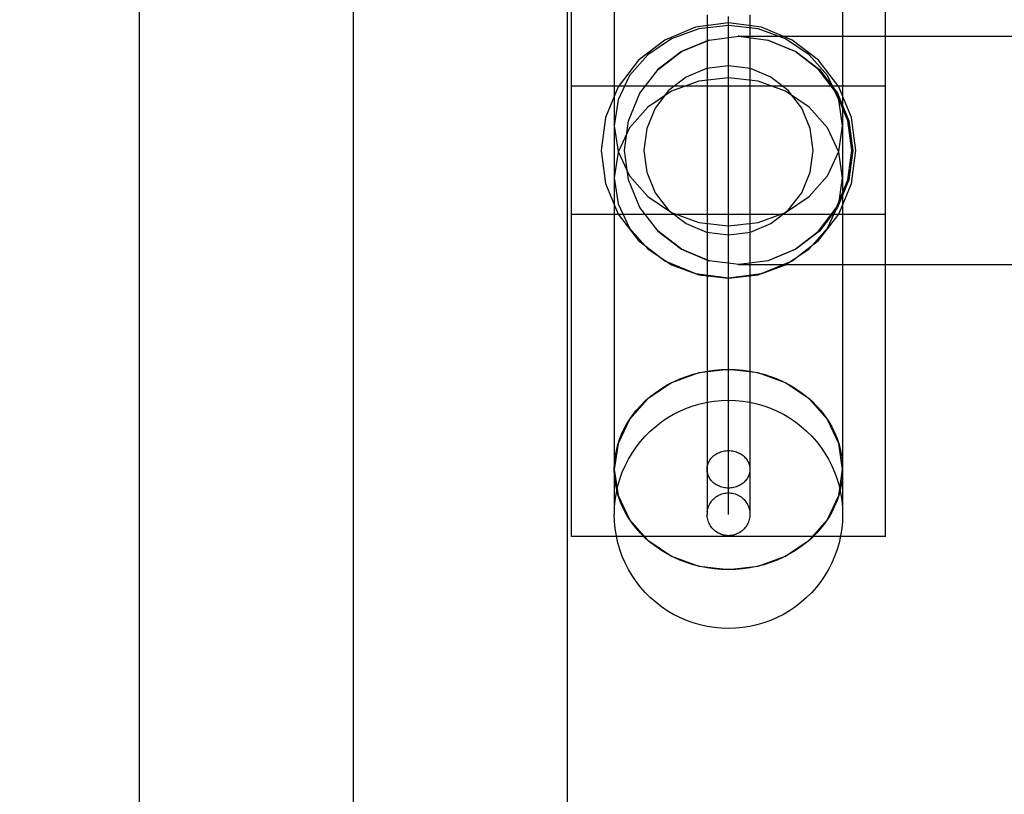
# Model space of a CAD drawing. Units: millimetres. Extents: x 1759 to 13828, y 2385 to 16314.
# Drawn here: x 5997 to 6066, y 7249 to 7304 of the extents above; entities that cross this region are included whole.
import ezdxf

# ---------------------------------------------------------------- set-up
doc = ezdxf.new("R2010")
doc.units = ezdxf.units.MM
doc.layers.add('Dimensions', color=7, linetype='Continuous')
doc.styles.get("Standard").update_dxf_attribs({"font": 'arial.ttf'})
doc.dimstyles.new('Leikkiset keinu', dxfattribs={"dimtxt": 150, "dimasz": 2.5, "dimexe": 0.06, "dimexo": 0.625, "dimtad": 0, "dimtih": 1, "dimtoh": 1, "dimdec": 0, "dimtxsty": 'Standard', "dimcen": 2.5, "dimadec": 0, "dimazin": 0, "dimtfac": 1, "dimtmove": 0, "dimatfit": 3, "dimfxl": 1, "dimarcsym": 0})

# ---------------------------------------------------------------- blocks, each defined once
blk = doc.blocks.new('*D8')
at = {"layer": 'Defpoints', "color": 0, "transparency": 16777216}
for p in [(13827.881, 13510.136), (13827.881, 9413.744), (3265.198, 5159.51)]:
    blk.add_point(p, dxfattribs=at)
at = {"layer": 'Dimensions', "color": 0, "lineweight": -2, "transparency": 16777216}
for p, q in [((3265.198, 5160.135), (3265.198, 13510.196)), ((13827.881, 9414.369), (13827.881, 13510.196)), ((3267.698, 13510.136), (8270.727, 13510.136)), ((13825.381, 13510.136), (8822.352, 13510.136))]:
    blk.add_line(p, q, dxfattribs=at)
at = {"layer": 'Dimensions', "color": 0, "transparency": 16777216}
for points in [[(3267.698, 13510.553), (3267.698, 13509.72), (3265.198, 13510.136)], [(13825.381, 13510.553), (13825.381, 13509.72), (13827.881, 13510.136)]]:
    blk.add_solid(points, dxfattribs=at)
at = {"layer": 'Dimensions', "color": 0, "transparency": 16777216, "insert": (8546.539, 13510.136), "char_height": 150, "attachment_point": 5}
blk.add_mtext('10563', dxfattribs=at)
blk = doc.blocks.new('*D9')
at = {"layer": 'Defpoints', "color": 0, "transparency": 16777216}
for p in [(1986.527, 12294.341), (6057.824, 12294.341), (5565.153, 2384.831)]:
    blk.add_point(p, dxfattribs=at)
at = {"layer": 'Dimensions', "color": 0, "lineweight": -2, "transparency": 16777216}
for p, q in [((6057.199, 12294.341), (1986.467, 12294.341)), ((1986.527, 12291.841), (1986.527, 7416.797)), ((1986.527, 2387.331), (1986.527, 7262.375)), ((5564.528, 2384.831), (1986.467, 2384.831))]:
    blk.add_line(p, q, dxfattribs=at)
at = {"layer": 'Dimensions', "color": 0, "transparency": 16777216}
for points in [[(1986.11, 12291.841), (1986.944, 12291.841), (1986.527, 12294.341)], [(1986.11, 2387.331), (1986.944, 2387.331), (1986.527, 2384.831)]]:
    blk.add_solid(points, dxfattribs=at)
at = {"layer": 'Dimensions', "color": 0, "transparency": 16777216, "insert": (1986.527, 7339.586), "char_height": 150, "attachment_point": 5}
blk.add_mtext('9910', dxfattribs=at)
blk = doc.blocks.new('*D11')
at = {"layer": 'Defpoints', "color": 0, "transparency": 16777216}
for p in [(11827.881, 12892.313), (11827.881, 9699.883), (5043.295, 6080.506)]:
    blk.add_point(p, dxfattribs=at)
at = {"layer": 'Dimensions', "color": 0, "lineweight": -2, "transparency": 16777216}
for p, q in [((5043.295, 6081.131), (5043.295, 12892.373)), ((5045.795, 12892.313), (8210.014, 12892.313)), ((11825.381, 12892.313), (8661.162, 12892.313)), ((11827.881, 9700.508), (11827.881, 12892.373))]:
    blk.add_line(p, q, dxfattribs=at)
at = {"layer": 'Dimensions', "color": 0, "transparency": 16777216}
for points in [[(5045.795, 12892.73), (5045.795, 12891.896), (5043.295, 12892.313)], [(11825.381, 12892.73), (11825.381, 12891.896), (11827.881, 12892.313)]]:
    blk.add_solid(points, dxfattribs=at)
at = {"layer": 'Dimensions', "color": 0, "transparency": 16777216, "insert": (8435.588, 12892.313), "char_height": 150, "attachment_point": 5}
blk.add_mtext('6785', dxfattribs=at)
blk = doc.blocks.new('*D12')
at = {"layer": 'Defpoints', "color": 0, "transparency": 16777216}
for p in [(6057.824, 10793.162), (2687.794, 4156.359), (5111.198, 4156.359)]:
    blk.add_point(p, dxfattribs=at)
at = {"layer": 'Dimensions', "color": 0, "lineweight": -2, "transparency": 16777216}
for p, q in [((6057.199, 10793.162), (2687.734, 10793.162)), ((2687.794, 10790.662), (2687.794, 7552.023)), ((2687.794, 4158.859), (2687.794, 7397.499)), ((5110.573, 4156.359), (2687.734, 4156.359))]:
    blk.add_line(p, q, dxfattribs=at)
at = {"layer": 'Dimensions', "color": 0, "transparency": 16777216}
for points in [[(2687.378, 10790.662), (2688.211, 10790.662), (2687.794, 10793.162)], [(2687.378, 4158.859), (2688.211, 4158.859), (2687.794, 4156.359)]]:
    blk.add_solid(points, dxfattribs=at)
at = {"layer": 'Dimensions', "color": 0, "transparency": 16777216, "insert": (2687.794, 7474.761), "char_height": 150, "attachment_point": 5}
blk.add_mtext('6637', dxfattribs=at)

msp = doc.modelspace()

# ---------------------------------------------------------------- linework, layer by layer
for p, q in [((6005.361, 9041.504), (6005.361, 7047.544)), ((6020.361, 9041.504), (6020.361, 7047.544)), ((6035.361, 9041.504), (6035.361, 7047.544)), ((6035.669, 7300.966), (6035.669, 7305.44)), ((6057.669, 7300.966), (6057.669, 7305.44)), ((6038.669, 7304.795), (6038.669, 7303.286)), ((6054.669, 7304.795), (6054.669, 7303.286)), ((6045.169, 7304.01), (6045.169, 7302.488)), ((6046.669, 7302.401), (6046.669, 7303.908)), ((6048.169, 7304.01), (6048.169, 7302.488)), ((6038.669, 7303.286), (6038.669, 7301.742)), ((6044.359, 7303.148), (6042.205, 7302.256)), ((6044.599, 7303.03), (6042.669, 7302.329)), ((6046.669, 7303.452), (6044.359, 7303.148)), ((6046.669, 7303.269), (6044.599, 7303.03)), ((6048.98, 7303.148), (6046.669, 7303.452)), ((6048.74, 7303.03), (6046.669, 7303.269)), ((6050.669, 7302.329), (6048.74, 7303.03)), ((6051.133, 7302.256), (6048.98, 7303.148)), ((6054.669, 7303.286), (6054.669, 7301.742)), ((6042.205, 7302.256), (6040.356, 7300.837)), ((6042.669, 7302.329), (6041.012, 7301.215)), ((6045.29, 7302.252), (6043.369, 7301.452)), ((6043.387, 7301.452), (6045.317, 7302.252)), ((6045.169, 7302.488), (6045.169, 7300.935)), ((6045.317, 7302.255), (6045.29, 7302.252)), ((6045.317, 7302.252), (6047.387, 7302.524)), ((6046.669, 7300.864), (6046.669, 7302.401)), ((6047.387, 7302.519), (6047.351, 7302.524)), ((6047.351, 7302.524), (6115.089, 7302.524)), ((6047.387, 7302.524), (6049.458, 7302.252)), ((6048.169, 7302.488), (6048.169, 7300.935)), ((6051.333, 7301.452), (6049.412, 7302.252)), ((6049.458, 7302.252), (6051.387, 7301.452)), ((6052.326, 7301.215), (6050.669, 7302.329)), ((6052.983, 7300.837), (6051.133, 7302.256)), ((6038.669, 7301.742), (6038.669, 7300.169)), ((6054.669, 7301.742), (6054.669, 7300.169)), ((6035.669, 7296.296), (6035.669, 7300.966)), ((6041.012, 7301.215), (6039.741, 7299.762)), ((6043.369, 7301.452), (6041.72, 7300.181)), ((6041.731, 7300.181), (6043.387, 7301.452)), ((6045.169, 7300.935), (6045.169, 7299.355)), ((6046.669, 7299.301), (6046.669, 7300.864)), ((6048.169, 7300.935), (6048.169, 7299.355)), ((6052.982, 7300.181), (6051.333, 7301.452)), ((6051.387, 7301.452), (6053.044, 7300.181)), ((6053.598, 7299.762), (6052.326, 7301.215)), ((6057.669, 7296.296), (6057.669, 7300.966)), ((6038.669, 7300.169), (6038.669, 7298.573)), ((6040.356, 7300.837), (6038.937, 7298.988)), ((6040.356, 7300.837), (6040.356, 7300.837)), ((6040.459, 7298.524), (6041.731, 7300.181)), ((6045.135, 7300.25), (6043.705, 7299.658)), ((6046.669, 7300.452), (6045.135, 7300.25)), ((6048.204, 7300.25), (6046.669, 7300.452)), ((6049.633, 7299.658), (6048.204, 7300.25)), ((6054.248, 7298.524), (6052.982, 7300.181)), ((6054.401, 7298.988), (6052.983, 7300.837)), ((6052.983, 7300.837), (6052.983, 7300.837)), ((6053.044, 7300.181), (6054.316, 7298.524)), ((6054.669, 7300.169), (6054.669, 7298.573)), ((6039.741, 7299.762), (6038.942, 7298.071)), ((6043.705, 7299.658), (6042.477, 7298.716)), ((6046.669, 7299.604), (6044.599, 7299.365)), ((6048.74, 7299.365), (6046.669, 7299.604)), ((6050.861, 7298.716), (6049.633, 7299.658)), ((6054.397, 7298.071), (6053.598, 7299.762)), ((6057.669, 7299.024), (6035.669, 7299.024)), ((6038.937, 7298.988), (6038.045, 7296.835)), ((6038.937, 7298.988), (6038.937, 7298.988)), ((6044.599, 7299.365), (6042.669, 7298.664)), ((6045.169, 7299.355), (6045.169, 7297.756)), ((6046.669, 7297.719), (6046.669, 7299.301)), ((6048.169, 7299.355), (6048.169, 7297.756)), ((6050.669, 7298.664), (6048.74, 7299.365)), ((6055.293, 7296.835), (6054.401, 7298.988)), ((6054.401, 7298.988), (6054.401, 7298.988)), ((6038.669, 7298.573), (6038.669, 7296.96)), ((6039.66, 7296.595), (6040.459, 7298.524)), ((6042.669, 7298.664), (6041.012, 7297.549)), ((6042.477, 7298.716), (6041.535, 7297.488)), ((6042.477, 7298.716), (6042.477, 7298.716)), ((6052.326, 7297.549), (6050.669, 7298.664)), ((6051.803, 7297.488), (6050.861, 7298.716)), ((6050.861, 7298.716), (6050.861, 7298.716)), ((6055.044, 7296.595), (6054.248, 7298.524)), ((6054.316, 7298.524), (6055.115, 7296.595)), ((6054.669, 7298.573), (6054.669, 7296.96)), ((6038.942, 7298.071), (6038.669, 7296.255)), ((6041.012, 7297.549), (6039.741, 7296.097)), ((6041.535, 7297.488), (6040.943, 7296.058)), ((6041.535, 7297.488), (6041.535, 7297.488)), ((6045.169, 7297.756), (6045.169, 7296.143)), ((6046.669, 7296.125), (6046.669, 7297.719)), ((6048.169, 7297.756), (6048.169, 7296.143)), ((6052.396, 7296.058), (6051.803, 7297.488)), ((6051.803, 7297.488), (6051.803, 7297.488)), ((6053.598, 7296.097), (6052.326, 7297.549)), ((6054.669, 7296.255), (6054.397, 7298.071)), ((6038.045, 7296.835), (6037.741, 7294.524)), ((6038.045, 7296.835), (6038.045, 7296.835)), ((6038.669, 7296.96), (6038.669, 7295.337)), ((6054.669, 7296.96), (6054.669, 7295.337)), ((6055.598, 7294.524), (6055.293, 7296.835)), ((6055.293, 7296.835), (6055.293, 7296.835)), ((6035.669, 7291.573), (6035.669, 7296.296)), ((6038.669, 7296.255), (6038.942, 7294.44)), ((6039.741, 7296.097), (6038.942, 7294.405)), ((6039.387, 7294.524), (6039.66, 7296.595)), ((6040.943, 7296.058), (6040.741, 7294.524)), ((6040.943, 7296.058), (6040.943, 7296.059)), ((6045.169, 7296.143), (6045.169, 7294.525)), ((6046.669, 7294.525), (6046.669, 7296.125)), ((6048.169, 7296.143), (6048.169, 7294.525)), ((6052.396, 7296.059), (6052.396, 7296.058)), ((6052.598, 7294.524), (6052.396, 7296.058)), ((6054.397, 7294.405), (6053.598, 7296.097)), ((6054.397, 7294.44), (6054.669, 7296.255)), ((6055.315, 7294.524), (6055.044, 7296.595)), ((6055.115, 7296.595), (6055.387, 7294.524)), ((6057.669, 7291.573), (6057.669, 7296.296)), ((6038.669, 7295.337), (6038.669, 7293.712)), ((6054.669, 7295.337), (6054.669, 7293.712)), ((6037.741, 7294.524), (6038.045, 7292.213)), ((6037.741, 7294.524), (6037.741, 7294.524)), ((6038.942, 7294.405), (6038.669, 7292.59)), ((6038.942, 7294.44), (6039.741, 7292.748)), ((6039.66, 7292.454), (6039.387, 7294.524)), ((6040.741, 7294.524), (6040.943, 7292.99)), ((6040.741, 7294.524), (6040.741, 7294.524)), ((6045.169, 7294.525), (6045.169, 7292.906)), ((6046.669, 7292.924), (6046.669, 7294.525)), ((6048.169, 7294.525), (6048.169, 7292.906)), ((6052.396, 7292.99), (6052.598, 7294.524)), ((6052.598, 7294.524), (6052.598, 7294.524)), ((6053.598, 7292.748), (6054.397, 7294.44)), ((6054.669, 7292.59), (6054.397, 7294.405)), ((6055.044, 7292.454), (6055.315, 7294.524)), ((6055.387, 7294.524), (6055.115, 7292.454)), ((6055.293, 7292.213), (6055.598, 7294.524)), ((6055.598, 7294.524), (6055.598, 7294.524)), ((6038.669, 7293.712), (6038.669, 7292.089)), ((6054.669, 7293.712), (6054.669, 7292.089)), ((6038.669, 7292.59), (6038.942, 7290.774)), ((6039.741, 7292.748), (6041.012, 7291.296)), ((6040.943, 7292.99), (6041.535, 7291.56)), ((6040.943, 7292.99), (6040.943, 7292.99)), ((6045.169, 7292.906), (6045.169, 7291.293)), ((6046.669, 7291.33), (6046.669, 7292.924)), ((6048.169, 7292.906), (6048.169, 7291.293)), ((6051.803, 7291.56), (6052.396, 7292.99)), ((6052.326, 7291.296), (6053.598, 7292.748)), ((6052.396, 7292.99), (6052.396, 7292.99)), ((6054.397, 7290.774), (6054.669, 7292.59)), ((6038.045, 7292.213), (6038.937, 7290.06)), ((6038.045, 7292.213), (6038.045, 7292.213)), ((6038.669, 7292.089), (6038.669, 7290.476)), ((6040.459, 7290.524), (6039.66, 7292.454)), ((6054.248, 7290.524), (6055.044, 7292.454)), ((6055.115, 7292.454), (6054.316, 7290.524)), ((6054.401, 7290.06), (6055.293, 7292.213)), ((6054.669, 7292.089), (6054.669, 7290.476)), ((6055.293, 7292.213), (6055.293, 7292.213)), ((6035.669, 7286.94), (6035.669, 7291.573)), ((6041.012, 7291.296), (6042.669, 7290.181)), ((6041.535, 7291.56), (6042.477, 7290.332)), ((6041.535, 7291.56), (6041.535, 7291.56)), ((6045.169, 7291.293), (6045.169, 7289.694)), ((6046.669, 7289.748), (6046.669, 7291.33)), ((6048.169, 7291.293), (6048.169, 7289.694)), ((6050.669, 7290.181), (6052.326, 7291.296)), ((6050.861, 7290.332), (6051.803, 7291.56)), ((6051.803, 7291.56), (6051.803, 7291.56)), ((6057.669, 7286.94), (6057.669, 7291.573)), ((6038.942, 7290.774), (6039.741, 7289.083)), ((6041.731, 7288.867), (6040.459, 7290.524)), ((6052.982, 7288.867), (6054.248, 7290.524)), ((6054.316, 7290.524), (6053.044, 7288.867)), ((6053.598, 7289.083), (6054.397, 7290.774)), ((6057.669, 7290.024), (6035.669, 7290.024)), ((6038.669, 7290.476), (6038.669, 7288.88)), ((6038.937, 7290.06), (6040.356, 7288.211)), ((6038.937, 7290.06), (6038.937, 7290.06)), ((6042.477, 7290.332), (6043.705, 7289.39)), ((6042.669, 7290.181), (6044.599, 7289.48)), ((6048.74, 7289.48), (6050.669, 7290.181)), ((6049.633, 7289.39), (6050.861, 7290.332)), ((6052.983, 7288.211), (6054.401, 7290.06)), ((6054.401, 7290.06), (6054.401, 7290.06)), ((6054.669, 7290.476), (6054.669, 7288.88)), ((6043.705, 7289.39), (6045.135, 7288.798)), ((6044.599, 7289.48), (6046.669, 7289.241)), ((6045.169, 7289.694), (6045.169, 7288.114)), ((6046.669, 7288.185), (6046.669, 7289.748)), ((6046.669, 7289.241), (6048.74, 7289.48)), ((6048.169, 7289.694), (6048.169, 7288.114)), ((6048.204, 7288.798), (6049.633, 7289.39)), ((6038.669, 7288.88), (6038.669, 7287.307)), ((6039.741, 7289.083), (6041.012, 7287.63)), ((6041.72, 7288.867), (6043.369, 7287.596)), ((6043.387, 7287.596), (6041.731, 7288.867)), ((6045.135, 7288.798), (6046.669, 7288.596)), ((6046.669, 7288.596), (6048.204, 7288.798)), ((6051.333, 7287.596), (6052.982, 7288.867)), ((6053.044, 7288.867), (6051.387, 7287.596)), ((6052.326, 7287.63), (6053.598, 7289.083)), ((6054.669, 7288.88), (6054.669, 7287.307)), ((6040.356, 7288.211), (6042.205, 7286.792)), ((6045.169, 7288.114), (6045.169, 7286.561)), ((6046.669, 7286.648), (6046.669, 7288.185)), ((6048.169, 7288.114), (6048.169, 7286.561)), ((6051.133, 7286.792), (6052.983, 7288.211)), ((6038.669, 7287.307), (6038.669, 7285.763)), ((6041.012, 7287.63), (6042.669, 7286.515)), ((6043.369, 7287.596), (6045.29, 7286.797)), ((6045.317, 7286.797), (6043.387, 7287.596)), ((6049.412, 7286.797), (6051.333, 7287.596)), ((6051.387, 7287.596), (6049.458, 7286.797)), ((6050.669, 7286.515), (6052.326, 7287.63)), ((6054.669, 7287.307), (6054.669, 7285.763)), ((6035.669, 7282.536), (6035.669, 7286.94)), ((6042.205, 7286.792), (6044.359, 7285.9)), ((6042.669, 7286.515), (6044.599, 7285.815)), ((6045.169, 7286.561), (6045.169, 7285.039)), ((6045.29, 7286.797), (6045.317, 7286.793)), ((6047.387, 7286.524), (6045.317, 7286.797)), ((6046.669, 7285.141), (6046.669, 7286.648)), ((6047.351, 7286.524), (6047.387, 7286.529)), ((6047.351, 7286.524), (6115.089, 7286.524)), ((6049.458, 7286.797), (6047.387, 7286.524)), ((6048.169, 7286.561), (6048.169, 7285.039)), ((6048.74, 7285.815), (6050.669, 7286.515)), ((6048.98, 7285.9), (6051.133, 7286.792)), ((6057.669, 7282.536), (6057.669, 7286.94)), ((6038.669, 7285.763), (6038.669, 7284.254)), ((6044.359, 7285.9), (6046.669, 7285.596)), ((6044.599, 7285.815), (6046.669, 7285.576)), ((6046.669, 7285.596), (6048.98, 7285.9)), ((6046.669, 7285.576), (6048.74, 7285.815)), ((6054.669, 7285.763), (6054.669, 7284.254)), ((6045.169, 7285.039), (6045.169, 7283.555)), ((6046.669, 7283.671), (6046.669, 7285.141)), ((6048.169, 7285.039), (6048.169, 7283.555)), ((6038.669, 7284.254), (6038.669, 7282.788)), ((6046.669, 7282.244), (6046.669, 7283.671)), ((6054.669, 7284.254), (6054.669, 7282.788)), ((6045.169, 7283.555), (6045.169, 7282.116)), ((6048.169, 7283.555), (6048.169, 7282.116)), ((6035.669, 7278.498), (6035.669, 7282.536)), ((6038.669, 7282.788), (6038.669, 7281.369)), ((6046.669, 7280.866), (6046.669, 7282.244)), ((6054.669, 7282.788), (6054.669, 7281.369)), ((6057.669, 7278.498), (6057.669, 7282.536)), ((6045.169, 7282.116), (6045.169, 7280.727)), ((6048.169, 7282.116), (6048.169, 7280.727)), ((6038.669, 7281.369), (6038.669, 7280.004)), ((6046.669, 7279.541), (6046.669, 7280.866)), ((6054.669, 7281.369), (6054.669, 7280.004)), ((6045.169, 7280.727), (6045.169, 7279.393)), ((6048.169, 7280.727), (6048.169, 7279.393)), ((6038.669, 7280.004), (6038.669, 7278.697)), ((6046.669, 7278.276), (6046.669, 7279.541)), ((6054.669, 7280.004), (6054.669, 7278.697)), ((6044.599, 7278.942), (6042.669, 7278.242)), ((6043.724, 7278.689), (6044.197, 7278.838)), ((6044.197, 7278.838), (6044.68, 7278.961)), ((6046.669, 7279.181), (6044.599, 7278.942)), ((6044.68, 7278.961), (6045.17, 7279.057)), ((6045.169, 7279.393), (6045.169, 7278.121)), ((6045.17, 7279.057), (6045.667, 7279.126)), ((6045.667, 7279.126), (6046.167, 7279.168)), ((6046.167, 7279.168), (6046.669, 7279.181)), ((6048.74, 7278.942), (6046.669, 7279.181)), ((6046.669, 7279.181), (6047.172, 7279.168)), ((6047.172, 7279.168), (6047.672, 7279.126)), ((6047.672, 7279.126), (6048.168, 7279.057)), ((6048.168, 7279.057), (6048.659, 7278.961)), ((6048.169, 7279.393), (6048.169, 7278.121)), ((6048.659, 7278.961), (6049.141, 7278.838)), ((6050.669, 7278.242), (6048.74, 7278.942)), ((6049.141, 7278.838), (6049.614, 7278.689)), ((6035.669, 7274.946), (6035.669, 7278.498)), ((6038.669, 7278.697), (6038.669, 7277.455)), ((6042.669, 7278.242), (6041.012, 7277.127)), ((6041.967, 7277.842), (6042.383, 7278.09)), ((6042.383, 7278.09), (6042.815, 7278.314)), ((6042.815, 7278.314), (6043.263, 7278.514)), ((6043.263, 7278.514), (6043.724, 7278.689)), ((6045.169, 7278.121), (6045.169, 7276.914)), ((6046.669, 7277.074), (6046.669, 7278.276)), ((6048.169, 7278.121), (6048.169, 7276.914)), ((6049.614, 7278.689), (6050.076, 7278.514)), ((6050.076, 7278.514), (6050.523, 7278.314)), ((6050.523, 7278.314), (6050.956, 7278.09)), ((6052.326, 7277.127), (6050.669, 7278.242)), ((6050.956, 7278.09), (6051.372, 7277.842)), ((6054.669, 7278.697), (6054.669, 7277.455)), ((6057.669, 7274.946), (6057.669, 7278.498)), ((6038.669, 7277.455), (6038.669, 7276.283)), ((6041.193, 7277.28), (6041.57, 7277.572)), ((6041.57, 7277.572), (6041.967, 7277.842)), ((6051.372, 7277.842), (6051.769, 7277.572)), ((6051.769, 7277.572), (6052.146, 7277.28)), ((6054.669, 7277.455), (6054.669, 7276.283)), ((6041.012, 7277.127), (6039.741, 7275.674)), ((6040.505, 7276.638), (6040.838, 7276.969)), ((6040.838, 7276.969), (6041.193, 7277.28)), ((6044.197, 7276.633), (6044.68, 7276.773)), ((6044.68, 7276.773), (6045.17, 7276.883)), ((6045.169, 7276.914), (6045.169, 7275.779)), ((6045.17, 7276.883), (6045.667, 7276.962)), ((6045.667, 7276.962), (6046.167, 7277.009)), ((6046.167, 7277.009), (6046.669, 7277.025)), ((6046.669, 7275.942), (6046.669, 7277.074)), ((6046.669, 7277.025), (6047.172, 7277.009)), ((6047.172, 7277.009), (6047.672, 7276.962)), ((6047.672, 7276.962), (6048.168, 7276.883)), ((6048.168, 7276.883), (6048.659, 7276.773)), ((6048.169, 7276.914), (6048.169, 7275.779)), ((6048.659, 7276.773), (6049.141, 7276.633)), ((6052.146, 7277.28), (6052.501, 7276.969)), ((6053.598, 7275.674), (6052.326, 7277.127)), ((6052.501, 7276.969), (6052.833, 7276.638)), ((6038.669, 7276.283), (6038.669, 7275.184)), ((6039.915, 7275.926), (6040.197, 7276.29)), ((6040.197, 7276.29), (6040.505, 7276.638)), ((6042.383, 7275.779), (6042.815, 7276.035)), ((6042.815, 7276.035), (6043.263, 7276.263)), ((6043.263, 7276.263), (6043.724, 7276.463)), ((6043.724, 7276.463), (6044.197, 7276.633)), ((6049.141, 7276.633), (6049.614, 7276.463)), ((6049.614, 7276.463), (6050.076, 7276.263)), ((6050.076, 7276.263), (6050.523, 7276.035)), ((6050.523, 7276.035), (6050.956, 7275.779)), ((6052.833, 7276.638), (6053.141, 7276.29)), ((6053.141, 7276.29), (6053.424, 7275.926)), ((6054.669, 7276.283), (6054.669, 7275.184)), ((6039.741, 7275.674), (6038.942, 7273.983)), ((6039.431, 7275.154), (6039.659, 7275.547)), ((6039.659, 7275.547), (6039.915, 7275.926)), ((6041.57, 7275.189), (6041.967, 7275.497)), ((6041.967, 7275.497), (6042.383, 7275.779)), ((6045.169, 7275.779), (6045.169, 7274.719)), ((6046.669, 7274.882), (6046.669, 7275.942)), ((6048.169, 7275.779), (6048.169, 7274.719)), ((6050.956, 7275.779), (6051.372, 7275.497)), ((6051.372, 7275.497), (6051.769, 7275.189)), ((6053.424, 7275.926), (6053.68, 7275.547)), ((6054.397, 7273.983), (6053.598, 7275.674)), ((6053.68, 7275.547), (6053.908, 7275.154)), ((6035.669, 7271.989), (6035.669, 7274.946)), ((6038.669, 7275.184), (6038.669, 7274.164)), ((6039.061, 7274.335), (6039.231, 7274.75)), ((6039.231, 7274.75), (6039.431, 7275.154)), ((6040.838, 7274.501), (6041.193, 7274.857)), ((6041.193, 7274.857), (6041.57, 7275.189)), ((6045.169, 7274.719), (6045.169, 7273.74)), ((6046.669, 7273.9), (6046.669, 7274.882)), ((6048.169, 7274.719), (6048.169, 7273.74)), ((6051.769, 7275.189), (6052.146, 7274.857)), ((6052.146, 7274.857), (6052.501, 7274.501)), ((6053.908, 7275.154), (6054.108, 7274.75)), ((6054.108, 7274.75), (6054.278, 7274.335)), ((6054.669, 7275.184), (6054.669, 7274.164)), ((6057.669, 7271.989), (6057.669, 7274.946)), ((6038.669, 7274.164), (6038.669, 7273.227)), ((6038.942, 7273.983), (6038.669, 7272.168)), ((6038.921, 7273.912), (6039.061, 7274.335)), ((6040.197, 7273.727), (6040.505, 7274.124)), ((6040.505, 7274.124), (6040.838, 7274.501)), ((6052.501, 7274.501), (6052.833, 7274.124)), ((6052.833, 7274.124), (6053.141, 7273.727)), ((6054.278, 7274.335), (6054.418, 7273.912)), ((6054.669, 7272.168), (6054.397, 7273.983)), ((6054.669, 7274.164), (6054.669, 7273.227)), ((6038.732, 7273.047), (6038.811, 7273.482)), ((6038.811, 7273.482), (6038.921, 7273.912)), ((6039.659, 7272.879), (6039.915, 7273.312)), ((6039.915, 7273.312), (6040.197, 7273.727)), ((6045.169, 7273.74), (6045.169, 7272.844)), ((6045.788, 7273.242), (6045.866, 7273.288)), ((6045.866, 7273.288), (6045.947, 7273.33)), ((6045.947, 7273.33), (6046.031, 7273.368)), ((6046.031, 7273.368), (6046.117, 7273.4)), ((6046.117, 7273.4), (6046.206, 7273.428)), ((6046.206, 7273.428), (6046.296, 7273.451)), ((6046.296, 7273.451), (6046.388, 7273.469)), ((6046.388, 7273.469), (6046.481, 7273.482)), ((6046.481, 7273.482), (6046.575, 7273.49)), ((6046.575, 7273.49), (6046.669, 7273.493)), ((6046.669, 7273), (6046.669, 7273.9)), ((6046.669, 7273.493), (6046.764, 7273.49)), ((6046.764, 7273.49), (6046.857, 7273.482)), ((6046.857, 7273.482), (6046.95, 7273.469)), ((6046.95, 7273.469), (6047.042, 7273.451)), ((6047.042, 7273.451), (6047.133, 7273.428)), ((6047.133, 7273.428), (6047.222, 7273.4)), ((6047.222, 7273.4), (6047.308, 7273.368)), ((6047.308, 7273.368), (6047.392, 7273.33)), ((6047.392, 7273.33), (6047.473, 7273.288)), ((6047.473, 7273.288), (6047.551, 7273.242)), ((6048.169, 7273.74), (6048.169, 7272.844)), ((6053.141, 7273.727), (6053.424, 7273.312)), ((6053.424, 7273.312), (6053.68, 7272.879)), ((6054.418, 7273.912), (6054.528, 7273.482)), ((6054.528, 7273.482), (6054.606, 7273.047)), ((6038.669, 7273.227), (6038.669, 7272.377)), ((6038.669, 7272.168), (6038.685, 7272.608)), ((6038.685, 7272.608), (6038.732, 7273.047)), ((6039.431, 7272.431), (6039.659, 7272.879)), ((6045.169, 7272.844), (6045.169, 7272.035)), ((6045.216, 7272.505), (6045.243, 7272.584)), ((6045.243, 7272.584), (6045.275, 7272.662)), ((6045.275, 7272.662), (6045.312, 7272.738)), ((6045.312, 7272.738), (6045.355, 7272.811)), ((6045.355, 7272.811), (6045.403, 7272.882)), ((6045.403, 7272.882), (6045.456, 7272.951)), ((6045.456, 7272.951), (6045.514, 7273.016)), ((6045.514, 7273.016), (6045.576, 7273.078)), ((6045.576, 7273.078), (6045.642, 7273.136)), ((6045.642, 7273.136), (6045.713, 7273.191)), ((6045.713, 7273.191), (6045.788, 7273.242)), ((6046.669, 7272.184), (6046.669, 7273)), ((6047.551, 7273.242), (6047.625, 7273.191)), ((6047.625, 7273.191), (6047.696, 7273.136)), ((6047.696, 7273.136), (6047.763, 7273.078)), ((6047.763, 7273.078), (6047.825, 7273.016)), ((6047.825, 7273.016), (6047.883, 7272.951)), ((6047.883, 7272.951), (6047.936, 7272.882)), ((6047.936, 7272.882), (6047.984, 7272.811)), ((6047.984, 7272.811), (6048.027, 7272.738)), ((6048.027, 7272.738), (6048.064, 7272.662)), ((6048.064, 7272.662), (6048.096, 7272.584)), ((6048.096, 7272.584), (6048.122, 7272.505)), ((6048.169, 7272.844), (6048.169, 7272.035)), ((6053.68, 7272.879), (6053.908, 7272.431)), ((6054.606, 7273.047), (6054.654, 7272.608)), ((6054.654, 7272.608), (6054.669, 7272.168)), ((6054.669, 7273.227), (6054.669, 7272.377)), ((6035.669, 7269.716), (6035.669, 7271.989)), ((6038.669, 7272.377), (6038.669, 7271.616)), ((6038.669, 7272.168), (6038.942, 7270.352)), ((6038.685, 7271.727), (6038.669, 7272.168)), ((6039.061, 7271.497), (6039.231, 7271.97)), ((6039.231, 7271.97), (6039.431, 7272.431)), ((6045.169, 7272.178), (6045.172, 7272.261)), ((6045.172, 7272.096), (6045.169, 7272.178)), ((6045.169, 7272.035), (6045.169, 7271.318)), ((6045.172, 7272.261), (6045.181, 7272.343)), ((6045.181, 7272.013), (6045.172, 7272.096)), ((6045.181, 7272.343), (6045.196, 7272.424)), ((6045.196, 7271.932), (6045.181, 7272.013)), ((6045.196, 7272.424), (6045.216, 7272.505)), ((6045.216, 7271.851), (6045.196, 7271.932)), ((6046.669, 7271.456), (6046.669, 7272.184)), ((6048.122, 7272.505), (6048.143, 7272.424)), ((6048.143, 7271.932), (6048.122, 7271.851)), ((6048.143, 7272.424), (6048.158, 7272.343)), ((6048.158, 7272.013), (6048.143, 7271.932)), ((6048.158, 7272.343), (6048.166, 7272.261)), ((6048.166, 7272.096), (6048.158, 7272.013)), ((6048.166, 7272.261), (6048.169, 7272.178)), ((6048.169, 7272.178), (6048.166, 7272.096)), ((6048.169, 7272.035), (6048.169, 7271.318)), ((6053.908, 7272.431), (6054.108, 7271.97)), ((6054.108, 7271.97), (6054.278, 7271.497)), ((6054.397, 7270.352), (6054.669, 7272.168)), ((6054.669, 7272.168), (6054.654, 7271.727)), ((6054.669, 7272.377), (6054.669, 7271.616)), ((6057.669, 7269.716), (6057.669, 7271.989)), ((6038.669, 7271.616), (6038.669, 7270.949)), ((6038.732, 7271.289), (6038.685, 7271.727)), ((6038.811, 7270.853), (6038.732, 7271.289)), ((6038.921, 7271.015), (6039.061, 7271.497)), ((6045.169, 7271.318), (6045.169, 7270.693)), ((6045.243, 7271.772), (6045.216, 7271.851)), ((6045.275, 7271.694), (6045.243, 7271.772)), ((6045.312, 7271.618), (6045.275, 7271.694)), ((6045.355, 7271.545), (6045.312, 7271.618)), ((6045.403, 7271.474), (6045.355, 7271.545)), ((6045.456, 7271.405), (6045.403, 7271.474)), ((6045.514, 7271.34), (6045.456, 7271.405)), ((6045.576, 7271.278), (6045.514, 7271.34)), ((6045.642, 7271.22), (6045.576, 7271.278)), ((6045.713, 7271.165), (6045.642, 7271.22)), ((6046.669, 7270.82), (6046.669, 7271.456)), ((6047.696, 7271.22), (6047.625, 7271.165)), ((6047.763, 7271.278), (6047.696, 7271.22)), ((6047.825, 7271.34), (6047.763, 7271.278)), ((6047.883, 7271.405), (6047.825, 7271.34)), ((6047.936, 7271.474), (6047.883, 7271.405)), ((6047.984, 7271.545), (6047.936, 7271.474)), ((6048.027, 7271.618), (6047.984, 7271.545)), ((6048.064, 7271.694), (6048.027, 7271.618)), ((6048.096, 7271.772), (6048.064, 7271.694)), ((6048.122, 7271.851), (6048.096, 7271.772)), ((6048.169, 7271.318), (6048.169, 7270.693)), ((6054.278, 7271.497), (6054.418, 7271.015)), ((6054.606, 7271.289), (6054.528, 7270.853)), ((6054.654, 7271.727), (6054.606, 7271.289)), ((6054.669, 7271.616), (6054.669, 7270.949)), ((6038.669, 7270.949), (6038.669, 7270.378)), ((6038.732, 7270.028), (6038.811, 7270.524)), ((6038.811, 7270.524), (6038.921, 7271.015)), ((6038.921, 7270.423), (6038.811, 7270.853)), ((6045.169, 7270.693), (6045.169, 7270.165)), ((6045.788, 7271.115), (6045.713, 7271.165)), ((6045.866, 7271.068), (6045.788, 7271.115)), ((6045.947, 7271.026), (6045.866, 7271.068)), ((6046.031, 7270.989), (6045.947, 7271.026)), ((6046.117, 7270.956), (6046.031, 7270.989)), ((6046.206, 7270.928), (6046.117, 7270.956)), ((6046.296, 7270.905), (6046.206, 7270.928)), ((6046.388, 7270.887), (6046.296, 7270.905)), ((6046.296, 7270.481), (6046.388, 7270.501)), ((6046.481, 7270.874), (6046.388, 7270.887)), ((6046.388, 7270.501), (6046.481, 7270.516)), ((6046.575, 7270.866), (6046.481, 7270.874)), ((6046.481, 7270.516), (6046.575, 7270.525)), ((6046.669, 7270.864), (6046.575, 7270.866)), ((6046.575, 7270.525), (6046.669, 7270.528)), ((6046.764, 7270.866), (6046.669, 7270.864)), ((6046.669, 7270.276), (6046.669, 7270.82)), ((6046.669, 7270.528), (6046.764, 7270.525)), ((6046.857, 7270.874), (6046.764, 7270.866)), ((6046.764, 7270.525), (6046.857, 7270.516)), ((6046.95, 7270.887), (6046.857, 7270.874)), ((6046.857, 7270.516), (6046.95, 7270.501)), ((6047.042, 7270.905), (6046.95, 7270.887)), ((6046.95, 7270.501), (6047.042, 7270.481)), ((6047.133, 7270.928), (6047.042, 7270.905)), ((6047.222, 7270.956), (6047.133, 7270.928)), ((6047.308, 7270.989), (6047.222, 7270.956)), ((6047.392, 7271.026), (6047.308, 7270.989)), ((6047.473, 7271.068), (6047.392, 7271.026)), ((6047.551, 7271.115), (6047.473, 7271.068)), ((6047.625, 7271.165), (6047.551, 7271.115)), ((6048.169, 7270.693), (6048.169, 7270.165)), ((6054.418, 7271.015), (6054.528, 7270.524)), ((6054.528, 7270.853), (6054.418, 7270.423)), ((6054.528, 7270.524), (6054.606, 7270.028)), ((6054.669, 7270.949), (6054.669, 7270.378)), ((6038.669, 7270.378), (6038.669, 7269.904)), ((6038.669, 7269.904), (6038.669, 7269.531)), ((6038.685, 7269.527), (6038.732, 7270.028)), ((6039.061, 7270), (6038.921, 7270.423)), ((6038.942, 7270.352), (6039.741, 7268.661)), ((6039.231, 7269.586), (6039.061, 7270)), ((6045.169, 7270.165), (6045.169, 7269.736)), ((6045.355, 7269.751), (6045.403, 7269.832)), ((6045.403, 7269.832), (6045.456, 7269.91)), ((6045.456, 7269.91), (6045.514, 7269.984)), ((6045.514, 7269.984), (6045.576, 7270.055)), ((6045.576, 7270.055), (6045.642, 7270.121)), ((6045.642, 7270.121), (6045.713, 7270.184)), ((6045.713, 7270.184), (6045.788, 7270.241)), ((6045.788, 7270.241), (6045.866, 7270.294)), ((6045.866, 7270.294), (6045.947, 7270.342)), ((6045.947, 7270.342), (6046.031, 7270.385)), ((6046.031, 7270.385), (6046.117, 7270.422)), ((6046.117, 7270.422), (6046.206, 7270.454)), ((6046.206, 7270.454), (6046.296, 7270.481)), ((6046.669, 7269.829), (6046.669, 7270.276)), ((6046.669, 7269.479), (6046.669, 7269.829)), ((6047.042, 7270.481), (6047.133, 7270.454)), ((6047.133, 7270.454), (6047.222, 7270.422)), ((6047.222, 7270.422), (6047.308, 7270.385)), ((6047.308, 7270.385), (6047.392, 7270.342)), ((6047.392, 7270.342), (6047.473, 7270.294)), ((6047.473, 7270.294), (6047.551, 7270.241)), ((6047.551, 7270.241), (6047.625, 7270.184)), ((6047.625, 7270.184), (6047.696, 7270.121)), ((6047.696, 7270.121), (6047.763, 7270.055)), ((6047.763, 7270.055), (6047.825, 7269.984)), ((6047.825, 7269.984), (6047.883, 7269.91)), ((6047.883, 7269.91), (6047.936, 7269.832)), ((6047.936, 7269.832), (6047.984, 7269.751)), ((6048.169, 7270.165), (6048.169, 7269.736)), ((6053.598, 7268.661), (6054.397, 7270.352)), ((6054.278, 7270), (6054.108, 7269.586)), ((6054.418, 7270.423), (6054.278, 7270)), ((6054.606, 7270.028), (6054.654, 7269.527)), ((6054.669, 7270.378), (6054.669, 7269.904)), ((6054.669, 7269.904), (6054.669, 7269.531)), ((6035.669, 7268.198), (6035.669, 7269.716)), ((6038.669, 7269.531), (6038.669, 7269.259)), ((6038.669, 7269.259), (6038.669, 7269.091)), ((6038.677, 7269.259), (6038.685, 7269.527)), ((6039.431, 7269.181), (6039.231, 7269.586)), ((6039.659, 7268.789), (6039.431, 7269.181)), ((6045.169, 7269.736), (6045.169, 7269.406)), ((6045.169, 7269.406), (6045.169, 7269.178)), ((6045.169, 7269.178), (6045.169, 7269.051)), ((6045.178, 7269.178), (6045.181, 7269.216)), ((6045.181, 7269.216), (6045.196, 7269.309)), ((6045.196, 7269.309), (6045.216, 7269.401)), ((6045.216, 7269.401), (6045.243, 7269.491)), ((6045.243, 7269.491), (6045.275, 7269.58)), ((6045.275, 7269.58), (6045.312, 7269.667)), ((6045.312, 7269.667), (6045.355, 7269.751)), ((6046.669, 7269.227), (6046.669, 7269.479)), ((6046.669, 7269.076), (6046.669, 7269.227)), ((6047.984, 7269.751), (6048.027, 7269.667)), ((6048.027, 7269.667), (6048.064, 7269.58)), ((6048.064, 7269.58), (6048.096, 7269.491)), ((6048.096, 7269.491), (6048.122, 7269.401)), ((6048.122, 7269.401), (6048.143, 7269.309)), ((6048.143, 7269.309), (6048.158, 7269.216)), ((6048.158, 7269.216), (6048.161, 7269.178)), ((6048.169, 7269.736), (6048.169, 7269.406)), ((6048.169, 7269.406), (6048.169, 7269.178)), ((6048.169, 7269.178), (6048.169, 7269.051)), ((6053.908, 7269.181), (6053.68, 7268.789)), ((6054.108, 7269.586), (6053.908, 7269.181)), ((6054.654, 7269.527), (6054.662, 7269.259)), ((6054.669, 7269.531), (6054.669, 7269.259)), ((6054.669, 7269.259), (6054.669, 7269.091)), ((6057.669, 7268.198), (6057.669, 7269.716)), ((6038.669, 7269.091), (6038.669, 7269.025)), ((6038.685, 7268.523), (6038.669, 7269.025)), ((6038.732, 7268.022), (6038.685, 7268.523)), ((6039.915, 7268.409), (6039.659, 7268.789)), ((6039.741, 7268.661), (6041.012, 7267.208)), ((6045.169, 7269.051), (6045.169, 7269.028)), ((6045.172, 7268.934), (6045.169, 7269.028)), ((6045.181, 7268.84), (6045.172, 7268.934)), ((6045.196, 7268.747), (6045.181, 7268.84)), ((6045.216, 7268.655), (6045.196, 7268.747)), ((6045.243, 7268.565), (6045.216, 7268.655)), ((6045.275, 7268.476), (6045.243, 7268.565)), ((6045.312, 7268.389), (6045.275, 7268.476)), ((6046.669, 7269.024), (6046.669, 7269.076)), ((6048.064, 7268.476), (6048.027, 7268.389)), ((6048.096, 7268.565), (6048.064, 7268.476)), ((6048.122, 7268.655), (6048.096, 7268.565)), ((6048.143, 7268.747), (6048.122, 7268.655)), ((6048.158, 7268.84), (6048.143, 7268.747)), ((6048.166, 7268.934), (6048.158, 7268.84)), ((6048.169, 7269.028), (6048.166, 7268.934)), ((6048.169, 7269.051), (6048.169, 7269.028)), ((6052.326, 7267.208), (6053.598, 7268.661)), ((6053.68, 7268.789), (6053.424, 7268.409)), ((6054.654, 7268.523), (6054.606, 7268.022)), ((6054.669, 7269.025), (6054.654, 7268.523)), ((6054.669, 7269.091), (6054.669, 7269.025)), ((6035.669, 7267.479), (6035.669, 7268.198)), ((6038.811, 7267.526), (6038.732, 7268.022)), ((6040.197, 7268.045), (6039.915, 7268.409)), ((6040.505, 7267.697), (6040.197, 7268.045)), ((6045.355, 7268.305), (6045.312, 7268.389)), ((6045.403, 7268.224), (6045.355, 7268.305)), ((6045.456, 7268.146), (6045.403, 7268.224)), ((6045.514, 7268.072), (6045.456, 7268.146)), ((6045.576, 7268.001), (6045.514, 7268.072)), ((6045.642, 7267.935), (6045.576, 7268.001)), ((6045.713, 7267.872), (6045.642, 7267.935)), ((6045.788, 7267.815), (6045.713, 7267.872)), ((6045.866, 7267.762), (6045.788, 7267.815)), ((6045.947, 7267.714), (6045.866, 7267.762)), ((6047.473, 7267.762), (6047.392, 7267.714)), ((6047.551, 7267.815), (6047.473, 7267.762)), ((6047.625, 7267.872), (6047.551, 7267.815)), ((6047.696, 7267.935), (6047.625, 7267.872)), ((6047.763, 7268.001), (6047.696, 7267.935)), ((6047.825, 7268.072), (6047.763, 7268.001)), ((6047.883, 7268.146), (6047.825, 7268.072)), ((6047.936, 7268.224), (6047.883, 7268.146)), ((6047.984, 7268.305), (6047.936, 7268.224)), ((6048.027, 7268.389), (6047.984, 7268.305)), ((6053.141, 7268.045), (6052.833, 7267.697)), ((6053.424, 7268.409), (6053.141, 7268.045)), ((6054.606, 7268.022), (6054.528, 7267.526)), ((6057.669, 7267.479), (6057.669, 7268.198)), ((6057.669, 7267.479), (6035.669, 7267.479)), ((6038.921, 7267.036), (6038.811, 7267.526)), ((6040.838, 7267.366), (6040.505, 7267.697)), ((6041.193, 7267.055), (6040.838, 7267.366)), ((6041.012, 7267.208), (6042.669, 7266.093)), ((6041.57, 7266.763), (6041.193, 7267.055)), ((6046.031, 7267.671), (6045.947, 7267.714)), ((6046.117, 7267.634), (6046.031, 7267.671)), ((6046.206, 7267.602), (6046.117, 7267.634)), ((6046.296, 7267.575), (6046.206, 7267.602)), ((6046.388, 7267.555), (6046.296, 7267.575)), ((6046.481, 7267.54), (6046.388, 7267.555)), ((6046.575, 7267.531), (6046.481, 7267.54)), ((6046.669, 7267.528), (6046.575, 7267.531)), ((6046.764, 7267.531), (6046.669, 7267.528)), ((6046.857, 7267.54), (6046.764, 7267.531)), ((6046.95, 7267.555), (6046.857, 7267.54)), ((6047.042, 7267.575), (6046.95, 7267.555)), ((6047.133, 7267.602), (6047.042, 7267.575)), ((6047.222, 7267.634), (6047.133, 7267.602)), ((6047.308, 7267.671), (6047.222, 7267.634)), ((6047.392, 7267.714), (6047.308, 7267.671)), ((6050.669, 7266.093), (6052.326, 7267.208)), ((6052.146, 7267.055), (6051.769, 7266.763)), ((6052.501, 7267.366), (6052.146, 7267.055)), ((6052.833, 7267.697), (6052.501, 7267.366)), ((6054.528, 7267.526), (6054.418, 7267.036)), ((6039.061, 7266.553), (6038.921, 7267.036)), ((6039.231, 7266.08), (6039.061, 7266.553)), ((6041.967, 7266.493), (6041.57, 7266.763)), ((6042.383, 7266.246), (6041.967, 7266.493)), ((6051.372, 7266.493), (6050.956, 7266.246)), ((6051.769, 7266.763), (6051.372, 7266.493)), ((6054.278, 7266.553), (6054.108, 7266.08)), ((6054.418, 7267.036), (6054.278, 7266.553)), ((6039.431, 7265.619), (6039.231, 7266.08)), ((6042.815, 7266.021), (6042.383, 7266.246)), ((6042.669, 7266.093), (6044.599, 7265.393)), ((6043.263, 7265.821), (6042.815, 7266.021)), ((6043.724, 7265.646), (6043.263, 7265.821)), ((6048.74, 7265.393), (6050.669, 7266.093)), ((6050.076, 7265.821), (6049.614, 7265.646)), ((6050.523, 7266.021), (6050.076, 7265.821)), ((6050.956, 7266.246), (6050.523, 7266.021)), ((6054.108, 7266.08), (6053.908, 7265.619)), ((6039.659, 7265.171), (6039.431, 7265.619)), ((6039.915, 7264.739), (6039.659, 7265.171)), ((6044.197, 7265.497), (6043.724, 7265.646)), ((6044.68, 7265.374), (6044.197, 7265.497)), ((6044.599, 7265.393), (6046.669, 7265.154)), ((6045.17, 7265.278), (6044.68, 7265.374)), ((6045.667, 7265.209), (6045.17, 7265.278)), ((6046.167, 7265.168), (6045.667, 7265.209)), ((6046.669, 7265.154), (6046.167, 7265.168)), ((6046.669, 7265.154), (6048.74, 7265.393)), ((6047.172, 7265.168), (6046.669, 7265.154)), ((6047.672, 7265.209), (6047.172, 7265.168)), ((6048.168, 7265.278), (6047.672, 7265.209)), ((6048.659, 7265.374), (6048.168, 7265.278)), ((6049.141, 7265.497), (6048.659, 7265.374)), ((6049.614, 7265.646), (6049.141, 7265.497)), ((6053.68, 7265.171), (6053.424, 7264.739)), ((6053.908, 7265.619), (6053.68, 7265.171)), ((6040.197, 7264.323), (6039.915, 7264.739)), ((6040.505, 7263.926), (6040.197, 7264.323)), ((6053.141, 7264.323), (6052.833, 7263.926)), ((6053.424, 7264.739), (6053.141, 7264.323)), ((6040.838, 7263.549), (6040.505, 7263.926)), ((6052.833, 7263.926), (6052.501, 7263.549)), ((6041.193, 7263.194), (6040.838, 7263.549)), ((6041.57, 7262.861), (6041.193, 7263.194)), ((6052.146, 7263.194), (6051.769, 7262.861)), ((6052.501, 7263.549), (6052.146, 7263.194)), ((6041.967, 7262.553), (6041.57, 7262.861)), ((6042.383, 7262.271), (6041.967, 7262.553)), ((6042.815, 7262.015), (6042.383, 7262.271)), ((6050.956, 7262.271), (6050.523, 7262.015)), ((6051.372, 7262.553), (6050.956, 7262.271)), ((6051.769, 7262.861), (6051.372, 7262.553)), ((6043.263, 7261.787), (6042.815, 7262.015)), ((6043.724, 7261.587), (6043.263, 7261.787)), ((6044.197, 7261.417), (6043.724, 7261.587)), ((6049.614, 7261.587), (6049.141, 7261.417)), ((6050.076, 7261.787), (6049.614, 7261.587)), ((6050.523, 7262.015), (6050.076, 7261.787)), ((6044.68, 7261.277), (6044.197, 7261.417)), ((6045.17, 7261.167), (6044.68, 7261.277)), ((6045.667, 7261.088), (6045.17, 7261.167)), ((6046.167, 7261.041), (6045.667, 7261.088)), ((6046.669, 7261.025), (6046.167, 7261.041)), ((6047.172, 7261.041), (6046.669, 7261.025)), ((6047.672, 7261.088), (6047.172, 7261.041)), ((6048.168, 7261.167), (6047.672, 7261.088)), ((6048.659, 7261.277), (6048.168, 7261.167)), ((6049.141, 7261.417), (6048.659, 7261.277))]:
    msp.add_line(p, q)

# ---------------------------------------------------------------- dimensions: what is measured, and where the dimension line sits
at = {"layer": 'Dimensions'}
for base, p1, p2, picture, middle in [((13827.881, 13510.136), (3265.198, 5159.51), (13827.881, 9413.744), '*D8', (8546.539, 13510.136)), ((11827.881, 12892.313), (5043.295, 6080.506), (11827.881, 9699.883), '*D11', (8435.588, 12892.313))]:
    dim = msp.add_linear_dim(base=base, p1=p1, p2=p2, dimstyle='Leikkiset keinu', dxfattribs=at)
    dim.commit()
    dim.dimension.update_dxf_attribs({"geometry": picture, "text_midpoint": middle})
for base, p1, p2, picture, middle in [((1986.527, 12294.341), (5565.153, 2384.831), (6057.824, 12294.341), '*D9', (1986.527, 7339.586)), ((2687.794, 4156.359), (6057.824, 10793.162), (5111.198, 4156.359), '*D12', (2687.794, 7474.761))]:
    dim = msp.add_linear_dim(base=base, p1=p1, p2=p2, angle=90, dimstyle='Leikkiset keinu', dxfattribs=at)
    dim.commit()
    dim.dimension.update_dxf_attribs({"geometry": picture, "text_midpoint": middle})

doc.saveas('drawing.dxf')
